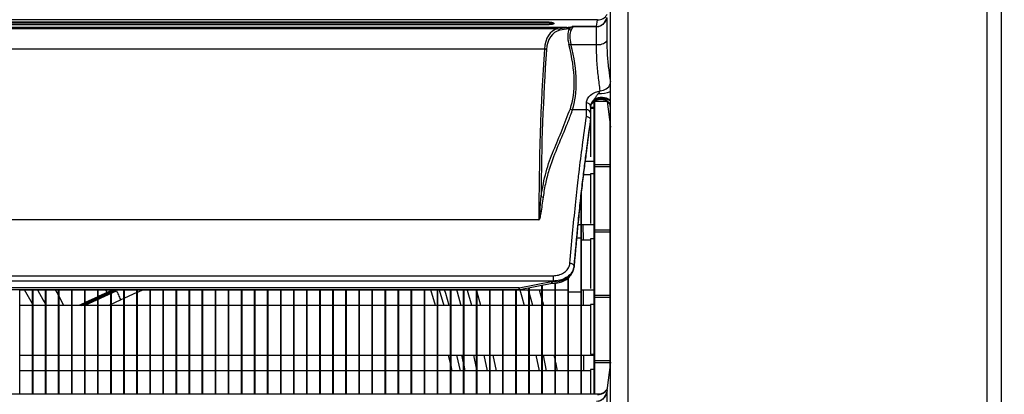
# Model space of a CAD drawing. Units: millimetres. Extents: x 21158 to 40774, y 6333 to 19764.
# Drawn here: x 22010 to 22199, y 17664 to 17736 of the extents above; entities that cross this region are included whole.
import ezdxf

# ---------------------------------------------------------------- set-up
doc = ezdxf.new("R2010")
doc.units = ezdxf.units.MM
doc.layers.add('0-OPISY', color=8, linetype='Continuous')
doc.layers.add('LEO FB + KM', color=7, linetype='Continuous')
doc.styles.get("Standard").update_dxf_attribs({"font": 'arial.ttf'})
doc.dimstyles.new('ISO-25', dxfattribs={"dimtxt": 2.5, "dimasz": 2.5, "dimexe": 1.25, "dimexo": 0.625, "dimtad": 1, "dimtxsty": 'Standard', "dimcen": 2.5, "dimadec": 0, "dimazin": 0, "dimtfac": 1, "dimtmove": 0, "dimatfit": 3, "dimfxl": 1, "dimarcsym": 0})

# ---------------------------------------------------------------- blocks, each defined once
blk = doc.blocks.new('*D29')
at = {"layer": '0-OPISY', "color": 0, "lineweight": -2}
for p, q in [((22044.27, 17872.12), (22300.11, 17872.12)), ((22298.86, 17842.12), (22298.86, 17117.53)), ((21993.97, 17087.53), (22300.11, 17087.53))]:
    blk.add_line(p, q, dxfattribs=at)
at = {"layer": '0-OPISY', "color": 0}
for points in [[(22303.86, 17842.12), (22293.86, 17842.12), (22298.86, 17872.12)], [(22293.86, 17117.53), (22303.86, 17117.53), (22298.86, 17087.53)]]:
    blk.add_solid(points, dxfattribs=at)
at = {"layer": 'Defpoints', "color": 0}
for p in [(22043.64, 17872.12), (21993.35, 17087.53), (22298.86, 17087.53)]:
    blk.add_point(p, dxfattribs=at)
at = {"layer": '0-OPISY', "color": 0, "insert": (22273.54, 17479.83), "char_height": 30, "attachment_point": 5, "rotation": 90}
blk.add_mtext('785', dxfattribs=at)

msp = doc.modelspace()

# ---------------------------------------------------------------- linework, layer by layer
at = {"layer": 'LEO FB + KM'}
for p, q in [((22198.249, 17829.092), (22198.249, 17437.16)), ((22195.59, 17437.984), (22195.59, 17828.269)), ((22123.449, 17456), (22123.449, 17810.252)), ((22126.79, 17810.252), (22126.79, 17456)), ((22121.008, 17736.057), (21725.894, 17736.057)), ((22120.776, 17734.797), (22121.008, 17736.057)), ((22121.008, 17736.057), (22121.069, 17736.094)), ((22122.76, 17736.465), (22122.76, 17732.059)), ((22115.131, 17734.607), (21731.771, 17734.607)), ((22113.4, 17734.373), (21733.502, 17734.373)), ((22111.759, 17735.622), (21735.142, 17735.622)), ((22111.759, 17735.446), (21735.142, 17735.446)), ((21735.142, 17735.156), (22111.759, 17735.156)), ((22111.759, 17735.446), (22111.759, 17735.622)), ((22112.649, 17735.373), (22112.649, 17735.378)), ((22113.4, 17734.373), (22115.131, 17734.607)), ((22115.522, 17734.313), (22113.798, 17734.081)), ((22116.153, 17734.797), (22120.776, 17734.797)), ((22120.773, 17734.767), (22116.238, 17734.767)), ((22116.269, 17734.764), (22120.773, 17734.764)), ((22120.773, 17734.767), (22120.776, 17734.797)), ((22120.773, 17734.764), (22120.773, 17734.767)), ((22120.773, 17734.764), (22120.775, 17734.764)), ((22120.775, 17734.764), (22121.208, 17734.81)), ((22120.775, 17731.338), (22120.775, 17734.764)), ((22110.816, 17730.461), (21736.086, 17730.461)), ((22115.903, 17731.338), (22120.775, 17731.338)), ((22118.849, 17718.839), (22118.849, 17720.147)), ((22119.649, 17719.521), (22119.649, 17718.178)), ((22120.349, 17719.249), (22119.649, 17719.249)), ((22120.349, 17719.108), (22119.649, 17719.108)), ((22120.333, 17720.613), (22120.353, 17720.782)), ((22120.349, 17664.346), (22120.349, 17720.395)), ((22120.449, 17664.346), (22120.449, 17720.479)), ((22122.848, 17720.399), (22120.449, 17720.399)), ((22122.843, 17720.443), (22123.449, 17715.505)), ((22118.849, 17718.839), (22116.176, 17718.839)), ((22119.649, 17718.178), (22119.649, 17716.869)), ((22119.649, 17716.715), (22119.649, 17716.864)), ((22119.649, 17716.776), (22119.649, 17709.855)), ((22119.649, 17716.71), (22119.649, 17716.715)), ((22123.349, 17716.319), (22123.349, 17669.683)), ((22118.628, 17708.999), (22120.349, 17708.999)), ((22120.449, 17708.349), (22123.349, 17708.349)), ((22123.349, 17707.899), (22120.449, 17707.899)), ((22119.649, 17706.374), (22118.296, 17706.374)), ((22120.349, 17706.587), (22119.649, 17706.587)), ((22119.649, 17706.587), (22119.649, 17705.951)), ((22119.649, 17705.951), (22119.649, 17697.062)), ((22117.849, 17664.346), (22117.849, 17702.551)), ((22117.949, 17664.346), (22117.949, 17703.448)), ((22109.752, 17697.742), (21737.149, 17697.742)), ((22117.257, 17696.874), (22117.849, 17696.874)), ((22117.949, 17696.874), (22120.349, 17696.874)), ((22118.275, 17693.874), (22118.264, 17696.874)), ((22120.449, 17695.849), (22123.349, 17695.849)), ((22123.349, 17695.399), (22120.449, 17695.399)), ((22117.849, 17694.249), (22117.01, 17694.249)), ((22119.649, 17693.874), (22117.949, 17693.874)), ((22120.349, 17694.108), (22119.649, 17694.108)), ((22119.649, 17694.108), (22119.649, 17684.583)), ((22116.488, 17688.878), (22116.488, 17688.723)), ((21734.403, 17687.052), (22112.499, 17687.052)), ((22112.499, 17687.052), (22112.499, 17686.036)), ((22116.475, 17688.602), (22116.486, 17688.687)), ((22116.48, 17688.649), (22116.478, 17688.602)), ((22116.48, 17688.649), (22116.488, 17688.723)), ((22116.488, 17688.723), (22116.487, 17688.687)), ((22112.499, 17686.036), (21734.403, 17686.036)), ((22105.966, 17684.723), (22112.499, 17685.991)), ((22106.138, 17684.423), (22112.279, 17685.614)), ((22110.349, 17664.346), (22110.349, 17685.24)), ((22110.449, 17664.346), (22110.449, 17685.259)), ((22112.499, 17685.991), (22112.499, 17686.036)), ((22112.849, 17664.346), (22112.849, 17685.626)), ((22112.949, 17664.346), (22112.949, 17685.644)), ((22115.349, 17664.346), (22115.349, 17686.647)), ((22115.449, 17664.346), (22115.449, 17686.731)), ((22105.966, 17684.723), (21740.935, 17684.723)), ((21740.935, 17684.406), (22105.966, 17684.406)), ((22010.449, 17664.346), (22010.449, 17684.406)), ((22010.449, 17684.374), (22012.849, 17684.374)), ((22012.849, 17681.685), (22011.335, 17684.374)), ((22012.849, 17664.346), (22012.849, 17684.406)), ((22012.949, 17664.346), (22012.949, 17684.406)), ((22012.949, 17684.374), (22015.349, 17684.374)), ((22015.349, 17664.346), (22015.349, 17684.406)), ((22015.449, 17664.346), (22015.449, 17684.406)), ((22015.449, 17684.374), (22017.849, 17684.374)), ((22017.849, 17664.346), (22017.849, 17684.406)), ((22017.949, 17664.346), (22017.949, 17684.406)), ((22017.949, 17684.374), (22020.349, 17684.374)), ((22020.349, 17664.346), (22020.349, 17684.406)), ((22020.449, 17664.346), (22020.449, 17684.406)), ((22020.449, 17684.374), (22022.849, 17684.374)), ((22022.849, 17664.346), (22022.849, 17684.406)), ((22022.949, 17664.346), (22022.949, 17684.406)), ((22022.949, 17684.374), (22025.349, 17684.374)), ((22022.949, 17681.43), (22028.954, 17684.174)), ((22025.349, 17664.346), (22025.349, 17684.406)), ((22025.449, 17664.346), (22025.449, 17684.406)), ((22025.449, 17684.374), (22027.849, 17684.374)), ((22027.849, 17684.144), (22025.449, 17683.056)), ((22027.849, 17683.974), (22025.449, 17682.886)), ((22025.449, 17682.801), (22027.849, 17683.886)), ((22026.838, 17684.374), (22027.115, 17683.811)), ((22027.849, 17664.346), (22027.849, 17684.406)), ((22027.949, 17664.346), (22027.949, 17684.406)), ((22028.358, 17684.374), (22027.949, 17684.189)), ((22027.949, 17684.374), (22030.349, 17684.374)), ((22027.949, 17683.932), (22028.928, 17684.374)), ((22028.734, 17684.374), (22027.949, 17684.019)), ((22030.349, 17664.346), (22030.349, 17684.406)), ((22030.449, 17664.346), (22030.449, 17684.406)), ((22030.449, 17684.374), (22032.849, 17684.374)), ((22032.849, 17683.828), (22030.449, 17682.739)), ((22032.849, 17664.346), (22032.849, 17684.406)), ((22032.949, 17664.346), (22032.949, 17684.406)), ((22032.949, 17684.374), (22035.349, 17684.374)), ((22034.053, 17684.374), (22032.949, 17683.873)), ((22035.349, 17664.346), (22035.349, 17684.406)), ((22035.449, 17664.346), (22035.449, 17684.406)), ((22035.449, 17684.374), (22037.849, 17684.374)), ((22037.849, 17664.346), (22037.849, 17684.406)), ((22037.949, 17664.346), (22037.949, 17684.406)), ((22037.949, 17684.374), (22040.349, 17684.374)), ((22040.349, 17664.346), (22040.349, 17684.406)), ((22040.449, 17664.346), (22040.449, 17684.406)), ((22040.449, 17684.374), (22042.849, 17684.374)), ((22042.849, 17664.346), (22042.849, 17684.406)), ((22042.949, 17664.346), (22042.949, 17684.406)), ((22042.949, 17684.374), (22045.349, 17684.374)), ((22045.349, 17664.346), (22045.349, 17684.406)), ((22045.449, 17664.346), (22045.449, 17684.406)), ((22045.449, 17684.374), (22047.849, 17684.374)), ((22047.849, 17664.346), (22047.849, 17684.406)), ((22047.949, 17664.346), (22047.949, 17684.406)), ((22047.949, 17684.374), (22050.349, 17684.374)), ((22050.349, 17664.346), (22050.349, 17684.406)), ((22050.449, 17664.346), (22050.449, 17684.406)), ((22050.449, 17684.374), (22052.849, 17684.374)), ((22052.849, 17664.346), (22052.849, 17684.406)), ((22052.949, 17664.346), (22052.949, 17684.406)), ((22052.949, 17684.374), (22055.349, 17684.374)), ((22055.349, 17664.346), (22055.349, 17684.406)), ((22055.449, 17664.346), (22055.449, 17684.406)), ((22055.449, 17684.374), (22057.849, 17684.374)), ((22057.849, 17664.346), (22057.849, 17684.406)), ((22057.949, 17664.346), (22057.949, 17684.406)), ((22057.949, 17684.374), (22060.349, 17684.374)), ((22060.349, 17664.346), (22060.349, 17684.406)), ((22060.449, 17664.346), (22060.449, 17684.406)), ((22060.449, 17684.374), (22062.849, 17684.374)), ((22062.849, 17664.346), (22062.849, 17684.406)), ((22062.949, 17664.346), (22062.949, 17684.406)), ((22062.949, 17684.374), (22065.349, 17684.374)), ((22065.349, 17664.346), (22065.349, 17684.406)), ((22065.449, 17664.346), (22065.449, 17684.406)), ((22065.449, 17684.374), (22067.849, 17684.374)), ((22067.849, 17664.346), (22067.849, 17684.406)), ((22067.949, 17664.346), (22067.949, 17684.406)), ((22067.949, 17684.374), (22070.349, 17684.374)), ((22070.349, 17664.346), (22070.349, 17684.406)), ((22070.449, 17664.346), (22070.449, 17684.406)), ((22070.449, 17684.374), (22072.849, 17684.374)), ((22072.849, 17664.346), (22072.849, 17684.406)), ((22072.949, 17664.346), (22072.949, 17684.406)), ((22072.949, 17684.374), (22075.349, 17684.374)), ((22075.349, 17664.346), (22075.349, 17684.406)), ((22075.449, 17664.346), (22075.449, 17684.406)), ((22075.449, 17684.374), (22077.849, 17684.374)), ((22077.849, 17664.346), (22077.849, 17684.406)), ((22077.949, 17664.346), (22077.949, 17684.406)), ((22077.949, 17684.374), (22080.349, 17684.374)), ((22080.349, 17664.346), (22080.349, 17684.406)), ((22080.449, 17664.346), (22080.449, 17684.406)), ((22080.449, 17684.374), (22082.849, 17684.374)), ((22082.849, 17664.346), (22082.849, 17684.406)), ((22082.949, 17664.346), (22082.949, 17684.406)), ((22082.949, 17684.374), (22085.349, 17684.374)), ((22085.349, 17664.346), (22085.349, 17684.406)), ((22085.449, 17664.346), (22085.449, 17684.406)), ((22085.449, 17684.374), (22087.849, 17684.374)), ((22087.849, 17664.346), (22087.849, 17684.406)), ((22087.949, 17664.346), (22087.949, 17684.406)), ((22087.949, 17684.374), (22090.349, 17684.374)), ((22090.001, 17681.374), (22089.1, 17684.374)), ((22090.349, 17664.346), (22090.349, 17684.406)), ((22090.449, 17664.346), (22090.449, 17684.406)), ((22090.449, 17684.374), (22092.849, 17684.374)), ((22090.683, 17684.374), (22091.594, 17681.374)), ((22092.849, 17664.346), (22092.849, 17684.406)), ((22092.949, 17664.346), (22092.949, 17684.406)), ((22092.949, 17684.374), (22095.349, 17684.374)), ((22095.349, 17664.346), (22095.349, 17684.406)), ((22095.449, 17664.346), (22095.449, 17684.406)), ((22095.449, 17684.374), (22097.849, 17684.374)), ((22097.849, 17664.346), (22097.849, 17684.406)), ((22097.949, 17664.346), (22097.949, 17684.406)), ((22097.949, 17684.374), (22100.349, 17684.374)), ((22098.672, 17681.374), (22097.949, 17683.925)), ((22100.349, 17664.346), (22100.349, 17684.406)), ((22100.449, 17664.346), (22100.449, 17684.406)), ((22100.449, 17684.374), (22102.849, 17684.374)), ((22102.849, 17664.346), (22102.849, 17684.406)), ((22102.949, 17664.346), (22102.949, 17684.406)), ((22102.949, 17684.374), (22105.349, 17684.374)), ((22105.349, 17664.346), (22105.349, 17684.406)), ((22105.449, 17664.346), (22105.449, 17684.406)), ((22105.449, 17684.374), (22107.849, 17684.374)), ((22105.966, 17684.406), (22105.966, 17684.723)), ((22107.849, 17684.003), (22107.744, 17684.374)), ((22107.849, 17664.346), (22107.849, 17684.755)), ((22107.949, 17664.346), (22107.949, 17684.774)), ((22107.949, 17684.374), (22110.349, 17684.374)), ((22108.598, 17681.374), (22107.949, 17683.652)), ((22109.812, 17684.374), (22110.349, 17682.494)), ((22110.449, 17684.374), (22112.849, 17684.374)), ((22112.949, 17684.374), (22115.349, 17684.374)), ((22115.449, 17683.999), (22117.849, 17683.999)), ((22117.949, 17684.374), (22120.349, 17684.374)), ((22118.32, 17681.374), (22118.31, 17684.374)), ((22120.449, 17683.349), (22123.349, 17683.349)), ((22012.849, 17681.374), (22010.449, 17681.374)), ((22015.349, 17681.374), (22012.949, 17681.374)), ((22017.849, 17681.374), (22015.449, 17681.374)), ((22018.834, 17681.374), (22017.949, 17683.085)), ((22020.349, 17681.374), (22017.949, 17681.374)), ((22022.849, 17681.374), (22020.449, 17681.374)), ((22022.849, 17681.878), (22021.737, 17681.374)), ((22022.849, 17681.708), (22022.113, 17681.374)), ((22022.295, 17681.374), (22022.849, 17681.625)), ((22022.849, 17681.594), (22022.343, 17681.374)), ((22025.349, 17683.011), (22022.949, 17681.923)), ((22025.349, 17682.841), (22022.949, 17681.753)), ((22022.949, 17681.67), (22025.349, 17682.756)), ((22025.349, 17682.682), (22022.949, 17681.638)), ((22025.349, 17681.374), (22022.949, 17681.374)), ((22027.849, 17681.374), (22025.449, 17681.374)), ((22029.734, 17682.414), (22027.469, 17681.374)), ((22030.349, 17681.374), (22027.949, 17681.374)), ((22030.349, 17682.693), (22029.734, 17682.414)), ((22032.849, 17681.374), (22030.449, 17681.374)), ((22035.349, 17681.374), (22032.949, 17681.374)), ((22037.849, 17681.374), (22035.449, 17681.374)), ((22040.349, 17681.374), (22037.949, 17681.374)), ((22042.849, 17681.374), (22040.449, 17681.374)), ((22045.349, 17681.374), (22042.949, 17681.374)), ((22047.849, 17681.374), (22045.449, 17681.374)), ((22050.349, 17681.374), (22047.949, 17681.374)), ((22052.849, 17681.374), (22050.449, 17681.374)), ((22055.349, 17681.374), (22052.949, 17681.374)), ((22057.849, 17681.374), (22055.449, 17681.374)), ((22060.349, 17681.374), (22057.949, 17681.374)), ((22062.849, 17681.374), (22060.449, 17681.374)), ((22065.349, 17681.374), (22062.949, 17681.374)), ((22067.849, 17681.374), (22065.449, 17681.374)), ((22070.349, 17681.374), (22067.949, 17681.374)), ((22072.849, 17681.374), (22070.449, 17681.374)), ((22075.349, 17681.374), (22072.949, 17681.374)), ((22077.849, 17681.374), (22075.449, 17681.374)), ((22080.349, 17681.374), (22077.949, 17681.374)), ((22082.849, 17681.374), (22080.449, 17681.374)), ((22085.349, 17681.374), (22082.949, 17681.374)), ((22087.849, 17681.374), (22085.449, 17681.374)), ((22090.349, 17681.374), (22087.949, 17681.374)), ((22092.849, 17681.374), (22090.449, 17681.374)), ((22095.349, 17681.374), (22092.949, 17681.374)), ((22097.849, 17681.374), (22095.449, 17681.374)), ((22100.349, 17681.374), (22097.949, 17681.374)), ((22102.849, 17681.374), (22100.449, 17681.374)), ((22105.349, 17681.374), (22102.949, 17681.374)), ((22107.849, 17681.374), (22105.449, 17681.374)), ((22110.349, 17681.374), (22107.949, 17681.374)), ((22112.849, 17681.374), (22110.449, 17681.374)), ((22115.349, 17681.374), (22112.949, 17681.374)), ((22117.849, 17681.374), (22115.449, 17681.374)), ((22119.649, 17681.374), (22117.949, 17681.374)), ((22120.349, 17681.565), (22119.649, 17681.565)), ((22119.649, 17681.565), (22119.649, 17680.93)), ((22123.349, 17682.899), (22120.449, 17682.899)), ((22119.649, 17680.93), (22119.649, 17672.04)), ((22010.449, 17671.874), (22012.849, 17671.874)), ((22012.949, 17671.874), (22015.349, 17671.874)), ((22015.449, 17671.874), (22017.849, 17671.874)), ((22017.949, 17671.874), (22020.349, 17671.874)), ((22020.449, 17671.874), (22022.849, 17671.874)), ((22022.949, 17671.874), (22025.349, 17671.874)), ((22025.449, 17671.874), (22027.849, 17671.874)), ((22027.949, 17671.874), (22030.349, 17671.874)), ((22030.449, 17671.874), (22032.849, 17671.874)), ((22032.949, 17671.874), (22035.349, 17671.874)), ((22035.449, 17671.874), (22037.849, 17671.874)), ((22037.949, 17671.874), (22040.349, 17671.874)), ((22040.449, 17671.874), (22042.849, 17671.874)), ((22042.949, 17671.874), (22045.349, 17671.874)), ((22045.449, 17671.874), (22047.849, 17671.874)), ((22047.949, 17671.874), (22050.349, 17671.874)), ((22050.449, 17671.874), (22052.849, 17671.874)), ((22052.949, 17671.874), (22055.349, 17671.874)), ((22055.449, 17671.874), (22057.849, 17671.874)), ((22057.949, 17671.874), (22060.349, 17671.874)), ((22060.449, 17671.874), (22062.849, 17671.874)), ((22062.949, 17671.874), (22065.349, 17671.874)), ((22065.449, 17671.874), (22067.849, 17671.874)), ((22067.949, 17671.874), (22070.349, 17671.874)), ((22070.449, 17671.874), (22072.849, 17671.874)), ((22072.949, 17671.874), (22075.349, 17671.874)), ((22075.449, 17671.874), (22077.849, 17671.874)), ((22077.949, 17671.874), (22080.349, 17671.874)), ((22080.449, 17671.874), (22082.849, 17671.874)), ((22082.949, 17671.874), (22085.349, 17671.874)), ((22085.449, 17671.874), (22087.849, 17671.874)), ((22087.949, 17671.874), (22090.349, 17671.874)), ((22090.449, 17671.874), (22092.849, 17671.874)), ((22092.849, 17670.277), (22092.482, 17671.874)), ((22092.949, 17671.874), (22095.349, 17671.874)), ((22094.008, 17671.874), (22094.709, 17668.874)), ((22095.349, 17670.394), (22095.022, 17671.874)), ((22095.449, 17671.874), (22097.849, 17671.874)), ((22097.244, 17671.874), (22097.849, 17669.052)), ((22097.949, 17671.874), (22100.349, 17671.874)), ((22099.928, 17668.874), (22099.293, 17671.874)), ((22100.449, 17671.874), (22102.849, 17671.874)), ((22101.643, 17668.874), (22101.015, 17671.874)), ((22102.949, 17671.874), (22105.349, 17671.874)), ((22105.449, 17671.874), (22107.849, 17671.874)), ((22107.949, 17671.874), (22110.349, 17671.874)), ((22109.192, 17671.874), (22109.792, 17668.874)), ((22110.449, 17671.874), (22112.849, 17671.874)), ((22111.249, 17668.874), (22110.616, 17671.874)), ((22112.656, 17671.874), (22112.849, 17670.961)), ((22112.949, 17671.874), (22115.349, 17671.874)), ((22115.449, 17671.874), (22117.849, 17671.874)), ((22117.949, 17671.874), (22120.349, 17671.874)), ((22118.349, 17668.874), (22118.345, 17671.874)), ((22119.649, 17672.04), (22120.349, 17672.04)), ((22112.949, 17670.489), (22113.291, 17668.874)), ((22120.449, 17670.849), (22123.349, 17670.849)), ((22123.349, 17670.399), (22120.449, 17670.399)), ((22123.449, 17670.497), (22122.785, 17665.086)), ((22012.849, 17668.874), (22010.449, 17668.874)), ((22015.349, 17668.874), (22012.949, 17668.874)), ((22017.849, 17668.874), (22015.449, 17668.874)), ((22020.349, 17668.874), (22017.949, 17668.874)), ((22022.849, 17668.874), (22020.449, 17668.874)), ((22025.349, 17668.874), (22022.949, 17668.874)), ((22027.849, 17668.874), (22025.449, 17668.874)), ((22030.349, 17668.874), (22027.949, 17668.874)), ((22032.849, 17668.874), (22030.449, 17668.874)), ((22035.349, 17668.874), (22032.949, 17668.874)), ((22037.849, 17668.874), (22035.449, 17668.874)), ((22040.349, 17668.874), (22037.949, 17668.874)), ((22042.849, 17668.874), (22040.449, 17668.874)), ((22045.349, 17668.874), (22042.949, 17668.874)), ((22047.849, 17668.874), (22045.449, 17668.874)), ((22050.349, 17668.874), (22047.949, 17668.874)), ((22052.849, 17668.874), (22050.449, 17668.874)), ((22055.349, 17668.874), (22052.949, 17668.874)), ((22057.849, 17668.874), (22055.449, 17668.874)), ((22060.349, 17668.874), (22057.949, 17668.874)), ((22062.849, 17668.874), (22060.449, 17668.874)), ((22065.349, 17668.874), (22062.949, 17668.874)), ((22067.849, 17668.874), (22065.449, 17668.874)), ((22070.349, 17668.874), (22067.949, 17668.874)), ((22072.849, 17668.874), (22070.449, 17668.874)), ((22075.349, 17668.874), (22072.949, 17668.874)), ((22077.849, 17668.874), (22075.449, 17668.874)), ((22080.349, 17668.874), (22077.949, 17668.874)), ((22082.849, 17668.874), (22080.449, 17668.874)), ((22085.349, 17668.874), (22082.949, 17668.874)), ((22087.849, 17668.874), (22085.449, 17668.874)), ((22090.349, 17668.874), (22087.949, 17668.874)), ((22092.849, 17668.874), (22090.449, 17668.874)), ((22093.172, 17668.874), (22092.949, 17669.842)), ((22095.349, 17668.874), (22092.949, 17668.874)), ((22095.672, 17668.874), (22095.449, 17669.93)), ((22097.849, 17668.874), (22095.449, 17668.874)), ((22100.349, 17668.874), (22097.949, 17668.874)), ((22102.849, 17668.874), (22100.449, 17668.874)), ((22105.349, 17668.874), (22102.949, 17668.874)), ((22107.849, 17668.874), (22105.449, 17668.874)), ((22110.349, 17668.874), (22107.949, 17668.874)), ((22112.849, 17668.874), (22110.449, 17668.874)), ((22115.349, 17668.874), (22112.949, 17668.874)), ((22117.849, 17668.874), (22115.449, 17668.874)), ((22119.649, 17668.874), (22117.949, 17668.874)), ((22120.349, 17669.087), (22119.649, 17669.087)), ((22119.649, 17669.087), (22119.649, 17664.346)), ((22121.068, 17664.346), (21725.834, 17664.346)), ((22122.761, 17664.789), (22122.76, 17664.715)), ((22122.76, 17664.715), (22122.76, 17660.309)), ((22122.818, 17665.082), (22122.761, 17664.789))]:
    msp.add_line(p, q, dxfattribs=at)
at = {"layer": 'LEO FB + KM', "flags": 128}
for points in [[(22013.823, 17684.374), (22014.916, 17682.396), (22015.349, 17681.584)], [(22017.849, 17683.274), (22017.558, 17683.819), (22017.256, 17684.374)], [(22092.596, 17681.374), (22091.932, 17683.644), (22091.711, 17684.374)], [(22093.977, 17684.374), (22094.094, 17683.982), (22094.85, 17681.374)], [(22096.927, 17681.374), (22096.113, 17684.213), (22096.065, 17684.374)], [(22105.966, 17684.723), (22106.009, 17684.605), (22106.051, 17684.513), (22106.09, 17684.452), (22106.123, 17684.424), (22106.138, 17684.423)], [(22106.138, 17684.374), (22106.522, 17682.987), (22106.953, 17681.374)]]:
    msp.add_lwpolyline(points, dxfattribs=at)
at = {"layer": 'LEO FB + KM'}
for centre, radius, start, end in [((22120.782, 17736.792), 1.995, 269.82298, 352.71485), ((22121.085, 17738.001), 1.945, 267.7232, 332.63966), ((22116.037, 17734.668), 0.583, 216.72314, 262.52096), ((22120.783, 17736.883), 2.116, 269.70671, 281.56604), ((22110.809, 17729.848), 0.614, 49.49196, 89.32473), ((22115.707, 17732.09), 0.777, 255.40352, 284.5703), ((22121.123, 17733.473), 2.163, 260.72738, 319.18219), ((22121.519, 17724.583), 2.084, 269.41261, 337.80461), ((22121.818, 17718.246), 2.794, 54.29462, 122.1143), ((22121.815, 17718.376), 2.816, 54.51855, 121.27857), ((22121.649, 17718.877), 2.008, 26.27694, 121.66607), ((22121.341, 17727.96), 6.023, 268.05304, 290.4895), ((22116.239, 17719.43), 0.594, 220.04987, 263.8781), ((22118.927, 17719.422), 0.729, 7.77001, 96.08021), ((22118.912, 17718.101), 0.741, 5.92106, 94.8989), ((22110.587, 17702.705), 0.609, 226.98133, 267.72597), ((22115.763, 17688.665), 0.756, 16.36368, 95.48529), ((22105.966, 17685.306), 0.9, 270, 280.98194), ((22120.782, 17665.042), 1.995, 269.8244, 352.71343), ((22121.085, 17666.251), 1.945, 267.72611, 332.63675)]:
    msp.add_arc(centre, radius, start, end, dxfattribs=at)
for centre, major_axis, ratio, start_param, end_param in [((22121.209, 17720.885), (8.766, -13.063), 0.4301764, 2.9870609, 3.6498816), ((22121.6, 17721.09), (8.87, -12.513), 0.4359408, 2.969141, 3.6312114), ((22111.759, 17735.192), (-0.89, 0), 0.2852705, 3.1415927, 4.712389), ((22096.931, 17766.156), (21.869, -30.147), 0.4381397, 6.0485712, 6.1073593), ((22120.453, 17728.671), (4.402, -6.21), 0.4359408, 3.3593682, 3.9898186), ((22097.323, 17766.361), (21.762, -30.701), 0.4359408, 6.0566253, 6.0592925), ((22120.845, 17728.876), (4.512, -5.653), 0.4457201, 3.3172639, 3.9477143), ((22658.048, 17244.412), (466.919, -659.405), 0.435836, 3.6315794, 3.6963241), ((22658.439, 17244.617), (467.025, -658.852), 0.4359408, 3.6312114, 3.6870056), ((22093.082, 17743.444), (19.979, -28.185), 0.4359408, 0.2973269, 0.8482259), ((22093.474, 17743.65), (19.874, -28.737), 0.4334417, 0.3057918, 0.8566908), ((22112.499, 17688.943), (-4, 0), 0.7635872, 1.7098556, 3.0450101)]:
    msp.add_ellipse(centre, major_axis=major_axis, ratio=ratio, start_param=start_param, end_param=end_param, dxfattribs=at)
for points, knots in [([(22121.208, 17734.81), (22121.423, 17734.877), (22121.852, 17735.013), (22122.38, 17735.479), (22122.661, 17735.987), (22122.743, 17736.338), (22122.758, 17736.454), (22122.76, 17736.465)], [0, 0, 0, 0, 0.2741531, 0.5482949, 0.8518584, 0.9863198, 1, 1, 1, 1]), ([(22111.759, 17735.622), (22111.852, 17735.619), (22112.038, 17735.614), (22112.287, 17735.577), (22112.487, 17735.521), (22112.623, 17735.452), (22112.641, 17735.403), (22112.649, 17735.378)], [0, 0, 0, 0, 0.1883809, 0.3764999, 0.5716339, 0.7844774, 1, 1, 1, 1]), ([(22112.649, 17735.373), (22112.637, 17735.344), (22112.613, 17735.288), (22112.426, 17735.218), (22112.157, 17735.173), (22111.916, 17735.157), (22111.787, 17735.156), (22111.759, 17735.156)], [0, 0, 0, 0, 0.2510427, 0.5025252, 0.7385364, 0.9448231, 1, 1, 1, 1]), ([(22113.412, 17734.373), (22113.409, 17734.373), (22113.405, 17734.373), (22113.401, 17734.373), (22113.4, 17734.373)], [0, 0, 0, 0, 0.6771211, 1, 1, 1, 1]), ([(22113.412, 17734.373), (22113.461, 17734.364), (22113.56, 17734.346), (22113.695, 17734.248), (22113.767, 17734.148), (22113.795, 17734.086), (22113.798, 17734.081)], [0, 0, 0, 0, 0.3106996, 0.6213577, 0.9634566, 1, 1, 1, 1]), ([(22115.131, 17734.607), (22115.171, 17734.602), (22115.252, 17734.591), (22115.364, 17734.527), (22115.46, 17734.435), (22115.502, 17734.354), (22115.522, 17734.313)], [0, 0, 0, 0, 0.2500056, 0.4999879, 0.7499966, 1, 1, 1, 1]), ([(22115.57, 17734.32), (22115.745, 17734.461), (22115.97, 17734.642), (22116.152, 17734.754), (22116.199, 17734.778), (22116.199, 17734.778)], [0, 0, 0, 0, 0.7763218, 0.9968063, 1, 1, 1, 1]), ([(22116.269, 17734.764), (22116.255, 17734.736), (22116.185, 17734.6), (22116.061, 17734.316), (22115.962, 17734.09)], [0, 0, 0, 0, 0.2068982, 1, 1, 1, 1]), ([(22116.199, 17734.778), (22116.185, 17734.785), (22116.169, 17734.793), (22116.153, 17734.797), (22116.153, 17734.797)], [0, 0, 0, 0, 0.9497397, 1, 1, 1, 1]), ([(22116.238, 17734.767), (22116.23, 17734.768), (22116.214, 17734.771), (22116.204, 17734.776), (22116.199, 17734.778)], [0, 0, 0, 0, 0.4868524, 1, 1, 1, 1]), ([(22116.238, 17734.767), (22116.242, 17734.766), (22116.253, 17734.765), (22116.263, 17734.764), (22116.269, 17734.764)], [0, 0, 0, 0, 0.4720789, 1, 1, 1, 1]), ([(22121.498, 17722.499), (22121.375, 17723.39), (22121.134, 17725.146), (22120.843, 17728.121), (22120.798, 17730.26), (22120.775, 17731.338)], [0, 0, 0, 0, 0.3382654, 0.6665166, 1, 1, 1, 1]), ([(22122.76, 17732.059), (22122.782, 17731.093), (22122.828, 17729.142), (22123.11, 17726.522), (22123.339, 17724.979), (22123.449, 17724.236)], [0, 0, 0, 0, 0.3369264, 0.6802425, 1, 1, 1, 1]), ([(22118.849, 17720.147), (22118.891, 17720.409), (22118.974, 17720.934), (22119.627, 17721.672), (22120.502, 17722.222), (22121.196, 17722.415), (22121.498, 17722.499)], [0, 0, 0, 0, 0.2628412, 0.5271117, 0.794422, 1, 1, 1, 1]), ([(22120.353, 17720.782), (22120.358, 17720.793), (22120.444, 17720.967), (22120.653, 17721.271), (22120.908, 17721.646), (22121.074, 17721.86), (22121.136, 17721.94)], [0, 0, 0, 0, 0.0239872, 0.4062349, 0.7756558, 1, 1, 1, 1]), ([(22120.687, 17720.608), (22120.839, 17720.689), (22121.205, 17720.882), (22121.865, 17720.9), (22122.484, 17720.716), (22122.933, 17720.408), (22123.208, 17720.097), (22123.35, 17719.853), (22123.403, 17719.728), (22123.417, 17719.682), (22123.414, 17719.693), (22123.414, 17719.695)], [0, 0, 0, 0, 0.1374185, 0.3295531, 0.5075055, 0.6481518, 0.7655095, 0.8560177, 0.9240189, 0.9899914, 1, 1, 1, 1]), ([(22121.136, 17721.94), (22121.21, 17722.033), (22121.359, 17722.222), (22121.451, 17722.406), (22121.498, 17722.499)], [0, 0, 0, 0, 0.4935111, 1, 1, 1, 1]), ([(22110.172, 17702.26), (22110.459, 17703.854), (22111.034, 17707.047), (22112.57, 17711.091), (22114.232, 17714.986), (22115.267, 17717.694), (22115.784, 17719.048)], [0, 0, 0, 0, 0.2481034, 0.4967595, 0.7484034, 1, 1, 1, 1]), ([(22120.353, 17720.782), (22120.335, 17720.767), (22120.105, 17720.574), (22119.747, 17720.151), (22119.682, 17719.731), (22119.649, 17719.521)], [0, 0, 0, 0, 0.0410624, 0.5205418, 1, 1, 1, 1]), ([(22119.649, 17719.368), (22119.664, 17719.507), (22119.702, 17719.855), (22119.976, 17720.289), (22120.256, 17720.543), (22120.333, 17720.613)], [0, 0, 0, 0, 0.3238891, 0.8131581, 1, 1, 1, 1]), ([(22119.672, 17719.395), (22119.672, 17719.474), (22119.671, 17719.658), (22119.94, 17720.075), (22120.295, 17720.439), (22120.613, 17720.581), (22120.662, 17720.603)], [0, 0, 0, 0, 0.2463943, 0.5790042, 0.9340105, 1, 1, 1, 1]), ([(22120.595, 17720.585), (22120.527, 17720.546), (22120.437, 17720.495), (22120.35, 17720.458), (22120.314, 17720.452), (22120.297, 17720.47), (22120.294, 17720.495), (22120.303, 17720.537), (22120.318, 17720.577), (22120.329, 17720.604), (22120.333, 17720.613)], [0, 0, 0, 0, 0.4294519, 0.5677413, 0.7196629, 0.7813547, 0.8436211, 0.8985743, 0.9658102, 1, 1, 1, 1]), ([(22123.449, 17719.426), (22123.442, 17719.452), (22123.408, 17719.575), (22123.371, 17719.781), (22123.342, 17719.944)], [0, 0, 0, 0, 0.2086565, 1, 1, 1, 1]), ([(22116.176, 17718.839), (22116.11, 17718.656), (22115.782, 17717.74), (22114.886, 17715.41), (22113.397, 17711.966), (22111.976, 17708.309), (22111.027, 17705.01), (22110.718, 17703.067), (22110.563, 17702.096)], [0, 0, 0, 0, 0.0334626, 0.1673187, 0.4351172, 0.7027612, 0.8514209, 1, 1, 1, 1]), ([(22115.691, 17689.417), (22115.867, 17691.336), (22116.218, 17695.174), (22116.749, 17700.617), (22117.16, 17704.424), (22117.613, 17708.226), (22118.134, 17712.192), (22118.603, 17715.705), (22118.849, 17717.552)], [0, 0, 0, 0, 0.1684916, 0.3370095, 0.5049539, 0.5574031, 0.7673335, 1, 1, 1, 1]), ([(22118.849, 17717.552), (22118.849, 17717.847), (22118.849, 17718.274), (22118.849, 17718.706), (22118.849, 17718.839)], [0, 0, 0, 0, 0.6924087, 1, 1, 1, 1]), ([(22118.849, 17717.552), (22118.856, 17717.552), (22118.915, 17717.55), (22119.064, 17717.531), (22119.282, 17717.453), (22119.485, 17717.297), (22119.623, 17717.094), (22119.64, 17716.944), (22119.649, 17716.869)], [0, 0, 0, 0, 0.0168462, 0.1417565, 0.3564506, 0.5710044, 0.7855056, 1, 1, 1, 1]), ([(22119.649, 17716.864), (22119.388, 17714.903), (22118.996, 17711.962), (22118.474, 17708.004), (22118.079, 17704.819), (22117.682, 17701.263), (22117.149, 17696.018), (22116.754, 17691.743), (22116.488, 17688.878)], [0, 0, 0, 0, 0.2483335, 0.3725723, 0.4967543, 0.6215649, 0.7464238, 1, 1, 1, 1]), ([(22116.488, 17688.723), (22116.749, 17691.544), (22117.142, 17695.791), (22117.673, 17701.035), (22118.074, 17704.625), (22118.47, 17707.825), (22118.994, 17711.792), (22119.387, 17714.742), (22119.649, 17716.71)], [0, 0, 0, 0, 0.2496992, 0.3759159, 0.5020796, 0.6263883, 0.750757, 1, 1, 1, 1]), ([(22110.563, 17702.096), (22110.429, 17701.082), (22110.253, 17699.757), (22110.002, 17698.284), (22109.884, 17697.86), (22109.822, 17697.762), (22109.796, 17697.743), (22109.783, 17697.737), (22109.771, 17697.736), (22109.761, 17697.738), (22109.755, 17697.741), (22109.752, 17697.742)], [0, 0, 0, 0, 0.7067377, 0.9231174, 0.9776561, 0.9893391, 0.9929609, 0.9950427, 0.9967412, 0.9984315, 1, 1, 1, 1]), ([(22109.773, 17697.748), (22109.774, 17697.748), (22109.775, 17697.748), (22109.778, 17697.749), (22109.781, 17697.751), (22109.786, 17697.756), (22109.798, 17697.776), (22109.829, 17697.877), (22109.887, 17698.308), (22110.011, 17699.813), (22110.102, 17701.198), (22110.172, 17702.26)], [0, 0, 0, 0, 0.0004463, 0.0007174, 0.0015891, 0.0020403, 0.004893, 0.0156167, 0.0693598, 0.2866115, 1, 1, 1, 1]), ([(22109.752, 17697.742), (22109.756, 17697.742), (22109.763, 17697.743), (22109.769, 17697.745), (22109.772, 17697.747), (22109.773, 17697.748)], [0, 0, 0, 0, 0.5631634, 0.8009027, 1, 1, 1, 1]), ([(22112.499, 17687.052), (22112.854, 17687.079), (22113.563, 17687.134), (22114.511, 17687.562), (22115.236, 17688.194), (22115.603, 17688.855), (22115.669, 17689.277), (22115.691, 17689.417)], [0, 0, 0, 0, 0.2197593, 0.4395004, 0.66122, 0.8871594, 1, 1, 1, 1]), ([(22116.488, 17688.878), (22116.461, 17688.709), (22116.379, 17688.202), (22115.919, 17687.407), (22115.012, 17686.648), (22113.828, 17686.135), (22112.942, 17686.069), (22112.499, 17686.036)], [0, 0, 0, 0, 0.1123079, 0.3375082, 0.5591476, 0.7793879, 1, 1, 1, 1]), ([(22112.179, 17685.618), (22112.386, 17685.612), (22112.968, 17685.596), (22113.921, 17685.778), (22114.936, 17686.234), (22115.755, 17686.923), (22116.298, 17687.741), (22116.422, 17688.335), (22116.478, 17688.602)], [0, 0, 0, 0, 0.1012603, 0.2855103, 0.4716978, 0.65953, 0.8469748, 1, 1, 1, 1]), ([(22113.053, 17685.919), (22112.969, 17685.926), (22112.798, 17685.94), (22112.581, 17685.95), (22112.42, 17685.931), (22112.327, 17685.9), (22112.263, 17685.855), (22112.219, 17685.795), (22112.199, 17685.712), (22112.215, 17685.633), (22112.246, 17685.62), (22112.262, 17685.614)], [0, 0, 0, 0, 0.1776885, 0.3580059, 0.4394691, 0.5070784, 0.5628674, 0.6185522, 0.7093479, 0.8540914, 1, 1, 1, 1]), ([(22112.499, 17685.991), (22112.503, 17685.99), (22112.688, 17685.957), (22112.873, 17685.938), (22113.053, 17685.919)], [0, 0, 0, 0, 0.0227619, 1, 1, 1, 1]), ([(22027.849, 17683.755), (22027.615, 17683.659), (22026.811, 17683.329), (22026.014, 17682.976), (22025.449, 17682.726)], [0, 0, 0, 0, 0.2910734, 1, 1, 1, 1]), ([(22028.954, 17684.174), (22028.954, 17684.174), (22028.953, 17684.175), (22028.95, 17684.177), (22028.941, 17684.177), (22028.903, 17684.17), (22028.752, 17684.122), (22028.426, 17683.997), (22028.131, 17683.873), (22027.949, 17683.796)], [0, 0, 0, 0, 0.0024368, 0.0055976, 0.0115598, 0.032877, 0.117408, 0.4539832, 1, 1, 1, 1]), ([(22028.954, 17684.174), (22028.998, 17684.061), (22029.086, 17683.836), (22029.278, 17683.389), (22029.486, 17682.928), (22029.642, 17682.601), (22029.719, 17682.443), (22029.734, 17682.414)], [0, 0, 0, 0, 0.2379823, 0.4759733, 0.7139726, 0.9464243, 1, 1, 1, 1]), ([(22110.449, 17682.144), (22110.494, 17681.998), (22110.572, 17681.745), (22110.623, 17681.485), (22110.645, 17681.374)], [0, 0, 0, 0, 0.5741994, 1, 1, 1, 1]), ([(22122.795, 17665.363), (22122.727, 17665.25), (22122.564, 17664.982), (22122.127, 17664.619), (22121.598, 17664.369), (22121.219, 17664.374), (22121.067, 17664.377)], [0, 0, 0, 0, 0.1987097, 0.470958, 0.7873444, 1, 1, 1, 1]), ([(22121.208, 17663.06), (22121.423, 17663.127), (22121.852, 17663.263), (22122.38, 17663.729), (22122.662, 17664.237), (22122.743, 17664.588), (22122.758, 17664.704), (22122.76, 17664.715)], [0, 0, 0, 0, 0.2741593, 0.5483027, 0.8518577, 0.9863314, 1, 1, 1, 1])]:
    msp.add_open_spline(points, degree=3, knots=knots, dxfattribs=at)

# ---------------------------------------------------------------- dimensions: what is measured, and where the dimension line sits
at = {"layer": '0-OPISY'}
dim = msp.add_linear_dim(base=(22298.857, 17087.528), p1=(22043.644, 17872.124), p2=(21993.349, 17087.528), angle=90, text='785', dimstyle='ISO-25', override={"dimtxt": 30, "dimasz": 30, "dimgap": 10}, dxfattribs=at)
dim.commit()
dim.dimension.update_dxf_attribs({"geometry": '*D29', "text_midpoint": (22273.54, 17479.826)})

doc.saveas('drawing.dxf')
